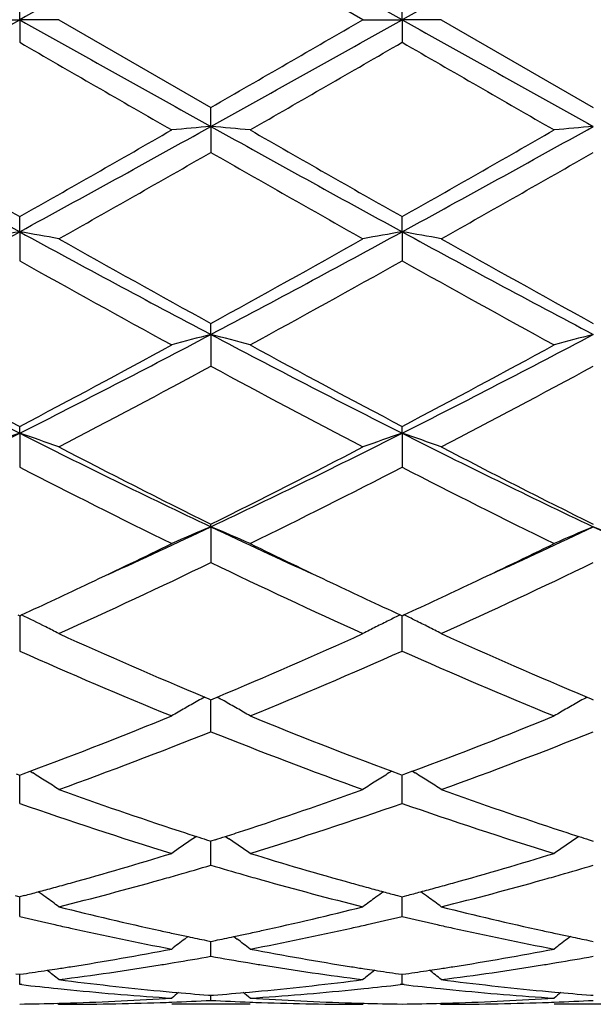
# Model space of a CAD drawing. Units: inches. Extents: x 7.8 to 14.3, y 2.51 to 12.45.
# Drawn here: x 12.2 to 12.35, y 9.12 to 9.37 of the extents above; entities that cross this region are included whole.
import ezdxf

# ---------------------------------------------------------------- set-up
doc = ezdxf.new("R2010")
doc.units = ezdxf.units.IN
doc.header["$LTSCALE"] = 1.21
doc.header["$MEASUREMENT"] = 0
doc.layers.get('0').update_dxf_attribs({"linetype": 'CONTINUOUS'})

msp = doc.modelspace()

# ---------------------------------------------------------------- linework, layer by layer
at = {"color": 7, "linetype": 'Continuous'}
for p, q in [((12.2885345886, 9.3720818604), (12.2499057165, 9.3943552258)), ((12.2013219146, 9.3720818604), (12.2013218273, 9.3778288094)), ((12.298489717, 9.3720818604), (12.2984896773, 9.3778290913)), ((12.1913673525, 9.3720818604), (12.2013219146, 9.3720818604)), ((12.2013219146, 9.3720818604), (12.2013218273, 9.3663349114)), ((12.2112769487, 9.3720818604), (12.2013219146, 9.3720818604)), ((12.2112769487, 9.3720818604), (12.2499057162, 9.3498084951)), ((12.2885345885, 9.3720818604), (12.298489717, 9.3720818604)), ((12.298489717, 9.3720818604), (12.2984896773, 9.3663346296)), ((12.308445063, 9.3720818604), (12.298489717, 9.3720818604)), ((12.308445063, 9.3720818604), (12.3470735642, 9.3498084011)), ((12.2499056307, 9.344986472899999), (12.2499057165, 9.349808495)), ((12.2499056307, 9.344986472899999), (12.2499057165, 9.3383877789)), ((12.2013219146, 9.318231964199999), (12.2013218273, 9.3220691885)), ((12.298489717, 9.3182320507), (12.2984896773, 9.3220694647)), ((12.2013219146, 9.318231964199999), (12.2013218273, 9.3108634664)), ((12.298489717, 9.3182320507), (12.2984896773, 9.310863193200001)), ((12.2499056307, 9.2921543737), (12.2499057165, 9.2949579277)), ((12.2499056307, 9.2921543737), (12.2499057165, 9.284109894)), ((12.2013219146, 9.267082326599999), (12.2013218273, 9.268817411699999)), ((12.298489717, 9.2670824953), (12.2984896773, 9.2688176684)), ((12.2013219146, 9.267082326599999), (12.2013218273, 9.2584617674)), ((12.298489717, 9.2670824953), (12.2984896773, 9.2584615163)), ((12.2499056307, 9.2433301724), (12.2499057165, 9.2439746764)), ((12.2499056307, 9.2433301724), (12.2499057165, 9.2342432908)), ((12.2008470095, 9.2209620295), (12.2013218274, 9.2207437455)), ((12.2013218274, 9.2207437455), (12.2017967319, 9.2209620848)), ((12.2013219103, 9.2207439858), (12.2013218852, 9.2180552774)), ((12.2980148164, 9.2209622779), (12.2984896773, 9.220743969900001)), ((12.2984896773, 9.220743969900001), (12.2989645776, 9.2209623031)), ((12.2984896773, 9.211757238099999), (12.2984897151, 9.2207441717)), ((12.2013218852, 9.2180552774), (12.2013218273, 9.211757454199999)), ((12.2483285441, 9.200074929400001), (12.2493502721, 9.1996473158)), ((12.2504609983, 9.1996472318), (12.2514827869, 9.200074841900001)), ((12.3454964636, 9.20007482), (12.3465181836, 9.199647216799999)), ((12.2493502721, 9.1996473158), (12.2499057165, 9.1994152542)), ((12.2499057165, 9.1912884887), (12.2499056446, 9.199415496)), ((12.2499057165, 9.1994152542), (12.2504609983, 9.1996472318)), ((12.3465181836, 9.199647216799999), (12.3470735645, 9.199415186)), ((12.2004573628, 9.1805792459), (12.2013218273, 9.180258804500001)), ((12.2013218273, 9.180258804500001), (12.2021864858, 9.180579340700001)), ((12.2013218273, 9.173092476699999), (12.201321891, 9.180258850700001)), ((12.2021864858, 9.180579340700001), (12.203960511, 9.1812393747)), ((12.2039626348, 9.1812551055), (12.2046617597, 9.1808209224)), ((12.2958488342, 9.181255244900001), (12.2951498629, 9.1808211397)), ((12.2958509594, 9.1812395164), (12.2976251257, 9.1805794652)), ((12.2976251257, 9.1805794652), (12.2984896773, 9.1802589852)), ((12.2993543182, 9.1805795089), (12.2984896773, 9.1802589852)), ((12.2984896773, 9.173092305800001), (12.2984897063, 9.1802590315)), ((12.3011284516, 9.1812395697), (12.2993543182, 9.1805795089)), ((12.3011305782, 9.1812552976), (12.3018296444, 9.1808211437)), ((12.2462221224, 9.164713744), (12.2453358584, 9.1641137079)), ((12.248828399, 9.163857650399999), (12.2499057165, 9.1635140567)), ((12.2499057165, 9.1573994215), (12.2499056632, 9.1635140323)), ((12.2509828393, 9.1638575648), (12.2499057165, 9.1635140567)), ((12.25358913, 9.164713624400001), (12.2544755893, 9.1641134269)), ((12.3433901093, 9.1647136396), (12.3425037957, 9.164113563099999)), ((12.345996324, 9.1638575678), (12.3470735645, 9.1635140047)), ((12.2001504256, 9.1497008449), (12.2013218273, 9.1493926724)), ((12.2024934558, 9.1497009267), (12.2013218273, 9.1493926724)), ((12.2013218273, 9.1444056573), (12.2013218721, 9.1493924222)), ((12.2973181668, 9.149701008), (12.2984896773, 9.1493928005)), ((12.2984896773, 9.1493928005), (12.2996612926, 9.1497010457)), ((12.2984896773, 9.1444055406), (12.2984896978, 9.1493925437)), ((12.2440878571, 9.1393021989), (12.243247765, 9.1386603203)), ((12.2487754026, 9.1383017623), (12.2499057165, 9.1380713198)), ((12.2499057165, 9.1342754283), (12.2499056822, 9.1380710375)), ((12.2499057165, 9.1380713198), (12.2510358186, 9.1383017032)), ((12.2557232847, 9.1393020742), (12.2565632161, 9.1386602909)), ((12.3412559077, 9.1393021147), (12.3404158567, 9.138660263)), ((12.3459433325, 9.1383017082), (12.3470735645, 9.138071286599999)), ((12.2003766877, 9.1298273003), (12.2013218273, 9.129693106)), ((12.2013218273, 9.129693106), (12.2022671946, 9.1298273424)), ((12.2013218273, 9.127135473500001), (12.2013218518, 9.1296928122)), ((12.2975444365, 9.129827386799999), (12.2984896773, 9.1296931751)), ((12.2984896773, 9.1296931751), (12.2994350231, 9.1298274062)), ((12.2984896773, 9.1271354167), (12.2984896885, 9.1296928792)), ((12.2018497953, 9.127074673200001), (12.2013218272, 9.127135473200001)), ((12.2984896776, 9.1271354167), (12.2979617488, 9.1270746248)), ((12.2990176223, 9.127074621), (12.2984896776, 9.1271354167)), ((12.2492853133, 9.1244113799), (12.2499057165, 9.1243628485)), ((12.2499057165, 9.1230760426), (12.2499057037, 9.1243621131)), ((12.2499057165, 9.1243628485), (12.2505259215, 9.124411361)), ((12.3464532358, 9.1244113604), (12.3470735645, 9.124362835800001)), ((12.2109409661, 9.1223595118), (12.2112769487, 9.1220818604)), ((12.2598596254, 9.1220818604), (12.239951196, 9.1220818604)), ((12.2888705594, 9.1223595125), (12.2885345889, 9.1220818606)), ((12.3081090717, 9.1223595244), (12.308445063, 9.1220818604)), ((12.3570275646, 9.1220818604), (12.3371193732, 9.1220818604))]:
    msp.add_line(p, q, dxfattribs=at)
for centre, radius, start, end in [((24.3582118122, -12.3688738178), 24.9090169574, 119.0846535403, 119.2126105285), ((0.1779512968, -12.3038582814), 24.8345290398, 60.7873829086, 60.915724433), ((24.4459848489, -12.3520639307), 24.8897599091, 119.084563989, 119.21262021), ((3.5363808215, 24.8519260584), 17.7399769036, 299.0585299797, 299.2381978777), ((20.8791608014, 24.8748825532), 17.7663084817, 240.7616677493, 240.941068182), ((3.6360466472, 24.8473945762), 17.7348026093, 299.0585862381, 299.2383064203), ((1.4485347883, 28.1273448167), 21.6625364219, 299.9087327545, 300.0266706978), ((20.9725955787, 24.868214315), 17.758666435, 240.7616689202, 240.9411468808), ((19.7932361439, 22.5058381107), 15.1751015586, 239.9809742964, 240.1492779445), ((2.7526897051, 25.8994698782), 19.0910151186, 299.8672305021, 300.0010133553), ((19.9269795115, 22.5696342502), 15.2486385629, 239.981903518, 240.1493960531), ((15.3189169121, 15.0370277294), 6.5133726727, 240.9151444953, 241.4030404519), ((15.9595513336, 15.9595714327), 7.627629059199999, 240.1469555579, 240.4809657882), ((8.7362085978, 15.4453305772), 7.0357188496, 299.5052351996, 299.8673428038), ((9.076931632, 15.0493251001), 6.5274223987, 298.5976638619, 299.0845060202), ((12.4173833485, 7.428014123500001), 1.92427435, 94.9930107213, 95.290604521), ((12.0823763906, 7.4275286766), 1.9247624391, 84.70921380520001, 85.0067191), ((15.4195453736, 15.0433321027), 6.5205643173, 240.9154994985, 241.4028561844), ((16.0794220521, 15.999530773), 7.673587110700001, 240.1484509832, 240.4804616542), ((8.8352888748, 15.4421046207), 7.031969149, 299.504620229, 299.8669221229), ((9.1748261158, 15.0480400817), 6.5259462429, 298.5974627648999, 299.0844154403), ((12.5146021613, 7.427468210900001), 1.924822606, 94.99310591469998, 95.2906069825), ((8.9503354781, 15.1038312399), 6.6428534576, 299.3994037488, 299.7825580823), ((15.3023702772, 14.6687014483), 6.1424574649, 240.2019010517, 240.616270074), ((9.0365077959, 15.1231296119), 6.6650643434, 299.4003173582, 299.7821932569), ((10.3092151523, 12.785066832), 3.9495584564, 297.8246237103, 298.6245442083), ((12.3729266027, 8.330002906799999), 1.0030178657, 99.85110499790001, 100.4287684228), ((12.0297606416, 8.330197540599999), 1.0028186738, 79.5716316609, 80.1494363788), ((14.0978678302, 12.7932861274), 3.9588998279, 241.3760493204, 242.1740776186), ((10.4058485054, 12.7860261564), 3.9506564916, 297.8249844632, 298.6246832572), ((12.4700648075, 8.3301587063), 1.0028593847, 99.85096099219999, 100.4287484305), ((12.1269359789, 8.3302559099), 1.0027599612, 79.5714338753, 80.14929083500002), ((14.1937664304, 12.7909114956), 3.9562073185, 241.3757083172, 242.1742820209), ((14.3532199947, 13.1205217899), 4.365646552, 240.6176121714, 241.1977832326), ((10.2781953923, 12.884011191), 4.0949902231, 298.7829767721, 299.4014955927), ((14.4471343414, 13.1146320962), 4.358918066, 240.6168960963, 241.1979602402), ((14.0470054947, 12.6044945359), 3.7755203379, 240.7346191058, 241.4044342163), ((10.3498978904, 12.7907837963), 3.9883401756, 298.6126940873, 299.2467738406), ((14.1463449282, 12.6084933344), 3.7800705782, 240.7355369596, 241.4045481104), ((13.4668079634, 11.778912749), 2.8126050222, 242.146817386, 243.2605636739), ((10.932776417, 11.7848323373), 2.8192681313, 296.7408356481, 297.8519401949), ((12.4282011566, 8.6003775097), 0.7143840172, 104.4526239456, 105.2786540391), ((12.0715470483, 8.6001712913), 0.7145994473999999, 74.7208599004, 75.54660688130001), ((13.5653565204, 11.7816157708), 2.8156400855, 242.1476764479, 243.2602178541), ((11.0303366804, 11.7840989621), 2.8184364492, 296.7404204221, 297.8518527915), ((12.525423304, 8.600180250800001), 0.7145885261, 104.4528886065, 105.2786606353), ((13.5965216463, 11.9195706276), 2.9955091631, 241.4020972173, 242.2403330177), ((10.8550051851, 11.8282965931), 2.8919720229, 297.7449065931, 298.613146283), ((13.6969743806, 11.9257556129), 3.0025120659, 241.4035497262, 242.239833037), ((10.9524642439, 11.8278066348), 2.8914026006, 297.7443217195, 298.6127357103), ((10.9089862492, 11.7643260216), 2.8194923403, 297.5090273513, 298.3977049462), ((13.5433159638, 11.6748048507), 2.7181487163, 241.5857910802, 242.5076048306), ((11.0043149353, 11.7677641493), 2.8233913575, 297.5099086412001, 298.3973550418), ((11.2272846422, 11.1978946061), 2.1625874934, 295.3367639343, 296.7695838301), ((12.3884760238, 8.7143921534), 0.5835178557999999, 108.7073295647, 109.7425128848), ((12.0142134621, 8.7144962878), 0.5834045793, 70.2582092392, 71.2936373379), ((13.1777348575, 11.2027172104), 2.1679632466, 243.2317656134, 244.6610245988), ((11.3240988033, 11.1985819668), 2.1633603169, 295.3374378116, 296.7697487267), ((12.4856114572, 8.7144796983), 0.583424714, 108.7070708374, 109.7424774086), ((12.1113889232, 8.714527411), 0.5833728038, 70.2578558728, 71.29337474990001), ((13.2742309777, 11.2013277035), 2.1664199807, 243.2310731233, 244.6613556717), ((13.2618684608, 11.2825389302), 2.2759202123, 242.5088402184, 243.5997596042), ((11.2746576882, 11.2103185242), 2.1949070238, 296.3800429623, 297.5112314963), ((13.3582294111, 11.2809289554), 2.2741194363, 242.508155867, 243.5999340819), ((13.1589125239, 11.1182307874), 2.0918223514, 242.7561677243, 243.9400483761), ((11.3099265514, 11.1799999854), 2.1609181248, 296.0781694817, 297.2242072396), ((13.2566875548, 11.1194801476), 2.0932112933, 242.7570496747, 243.9401496455), ((11.459564235, 10.9126499532), 1.8469618437, 294.4419391747, 295.33526941), ((12.4476995848, 8.7669737915), 0.515788571, 112.5493313348, 113.7519720183), ((12.0520387001, 8.7668245886), 0.5159543523, 66.2473287058, 67.4495380426), ((13.0380721914, 10.9079394685), 1.8417737744, 244.6631743334, 245.5589579712), ((11.5575842486, 10.9108249099), 1.8449477735, 294.4413440453, 295.3356042775), ((12.5459399268, 8.7644704825), 0.5185116891, 112.5527023578, 113.7489964904), ((12.1482027614, 8.7644672377), 0.5185163706, 66.2507181485, 67.4469868685), ((13.1364404334, 10.9105336389), 1.844632141, 244.663960431, 245.5583944156), ((11.4295935708, 10.8962229035), 1.8446740892, 295.3372263021, 296.0589606162), ((13.0796992127, 10.9159420632), 1.8665540396, 243.9454748211, 244.6586792627), ((11.527383925, 10.8949577118), 1.8432641938, 295.3366163442, 296.0588631627), ((11.4960603947, 10.7985995585), 1.7365175788, 294.3222530333, 295.7288831853), ((12.9857057354, 10.7599503803), 1.693866521, 244.2534646617, 245.695518407), ((11.592630474, 10.7998625904), 1.7379148201, 294.3230690827, 295.7285614193), ((11.4892213671, 10.7700880855), 1.7051554229, 294.7017404616, 295.3401464223), ((13.0189618163, 10.7881104816), 1.7250269764, 244.664648617, 245.2957946916), ((11.5861301255, 10.7706831865), 1.7058041425, 294.7012964627, 295.3395092828), ((11.990955914, 8.7889404401), 0.4807288921, 63.16335731869999, 63.9861191613), ((12.5100280903, 8.7865811789), 0.4833635311, 116.0161143516, 116.3944151457), ((12.0869654583, 8.786599473099999), 0.4833409048, 63.60611192939999, 63.9844436179), ((11.9930053445, 8.7929929787), 0.4761876109000001, 62.7178219233, 63.16325981979999), ((12.5070652121, 8.792502342999999), 0.4767423958, 116.8378860595, 117.2828163866), ((12.5085578648, 8.7895471018), 0.480053205, 116.3945980794, 116.8376091092), ((12.0884454786, 8.789585153400001), 0.4800085266, 63.16287145649999, 63.60593152619999), ((12.0899227371, 8.7925102681), 0.4767315489, 62.7176332524, 63.1625815599), ((12.8290110599, 10.5841780387), 1.5009775486, 245.6974745145, 247.2401463598), ((11.685356884, 10.5507503074), 1.4645213385, 292.7406438316, 294.3217284744), ((12.9258964588, 10.5835124204), 1.5002545613, 245.6968529381, 247.2402631016), ((12.7730725193, 10.5006306948), 1.4099975475, 246.077683794, 247.7839032545), ((11.7137352212, 10.5312030809), 1.4432169298, 292.2350869791, 293.9020521764), ((12.870462854, 10.5011806353), 1.4105906607, 246.0784845813, 247.7839953547), ((12.4731111364, 8.796579915), 0.4618935539, 119.1213752147, 119.3715136554), ((12.0266422513, 8.7964968252), 0.4619942654, 60.6272986476, 60.87735793359999), ((12.5703548542, 8.7964503663), 0.46204352, 119.1217740985, 119.371821201), ((12.4723393526, 8.7979506385), 0.460320489, 119.3714791211, 119.8465260251), ((12.027399045, 8.797840835299999), 0.4604518322, 60.1524386666, 60.627334042), ((12.5695775614, 8.7978308563), 0.460459242, 119.3717863969, 119.846678468), ((11.766575105, 10.3534726933), 1.2511742271, 290.4616242675, 292.231234345), ((12.4713170225, 8.7997356409), 0.4582634549, 119.8467294826, 120.3230643515), ((12.0283749598, 8.7995449561), 0.4584880515999999, 59.67614728130001, 60.1522301379), ((12.7411825828, 10.3738392219), 1.2730335079, 247.7844935175, 249.5237401333), ((11.8553277141, 10.3750299745), 1.274313081, 290.4772915035, 292.2147734113), ((12.5685474528, 8.799629425900001), 0.458386569, 119.8468832381, 120.3230782555), ((11.7940241489, 10.3339479405), 1.2302433198, 289.8258770648, 291.750288591), ((12.6977674297, 10.3128252079), 1.2076525685, 248.2317594672, 250.1921778085), ((11.8995692992, 10.311868306), 1.2066312808, 289.8072671766, 291.7693295909), ((11.9666567202, 8.798361656), 0.450468078, 57.6074470105, 58.1059268472), ((12.533171057, 8.79835108), 0.4504857772, 121.8950923007, 122.3935627871), ((12.0638342206, 8.7983836426), 0.4504445182, 57.60697854399999, 58.1055025565), ((11.9671596563, 8.799156250900001), 0.4495276925, 57.1082979448, 57.6073195532), ((12.532664217, 8.7991516418), 0.4495382619, 122.3936796459, 122.8927032217), ((12.0643319935, 8.7991700695), 0.4495137958, 57.1077934044, 57.6068521372), ((12.5881659481, 10.2232961687), 1.112460322, 250.1969069748, 251.8604395162), ((11.9119886375, 10.2222859069), 1.1113935841, 288.1389391631, 289.8040985322), ((12.6852426671, 10.22301352), 1.1121634248, 250.1964037649, 251.8603828186), ((12.5497964785, 10.1686042423), 1.0547408491, 250.7076191845, 252.9165415357), ((11.9497029367, 10.1695842347), 1.0557690822, 287.0839891816, 289.2907923043), ((12.6470501937, 10.168886961), 1.0550362217, 250.7082936903, 252.9166115218), ((12.5697427718, 10.1680823178), 1.0542548561, 251.8777049767, 252.1292818616), ((11.9303692634, 10.1672126182), 1.0533349466, 287.8696621569, 288.1214434609), ((12.6667267855, 10.1675232876), 1.0536664514, 251.877766324, 252.1294761665), ((12.4962806002, 8.794417897699999), 0.4468201605, 124.1681585633, 125.0068706879), ((12.5668004627, 10.158966104), 1.0446755801, 252.129438275, 252.2794950078), ((11.9332068835, 10.1584202151), 1.0440959839, 287.7193704402001, 287.8695111297), ((12.0034222648, 8.7942755801), 0.4469986629, 54.9922803635, 55.8305550718), ((12.5935172767, 8.7943203064), 0.4469393924, 124.1684433073, 125.0068861987), ((12.6637767014, 10.1583828837), 1.0440617666, 252.1296331766999, 252.2797748498), ((11.9493868524, 10.1061635531), 0.9893911273, 285.5245016727, 287.0783986743), ((12.5501102569, 10.1051065102), 0.9882885651000001, 252.9209894684, 254.4766119163), ((12.0493074184, 10.0967690918), 0.9796026128, 285.5164531745, 287.0858820843), ((11.9719378354, 10.0968473116), 0.9797083651, 285.9715881199, 286.4826584047), ((12.5280917567, 10.0976515176), 0.9805414202, 253.5184506056, 254.0290575889), ((12.0680709697, 10.1004108749), 0.9834190141, 285.9724341748, 286.4815592442), ((11.959505599, 10.0704324668), 0.9522553822, 285.2487237336, 285.513302247), ((11.9848745492, 10.0504000384), 0.9314931206999999, 284.0668140402, 285.7059222284), ((11.9754835946, 10.0844694276), 0.9668326355, 285.6951218394, 285.9714115153), ((12.524628933, 10.0855626109), 0.9679663334999999, 254.0292294241, 254.3052692708), ((12.5150680723, 10.0508728402), 0.931983605, 254.2942281684, 255.932433659), ((12.5402838342, 10.0704046796), 0.9522227675, 254.4874821704, 254.7521156323), ((12.0566481469, 10.0705491375), 0.9523745257999999, 285.2483632999001, 285.512906528), ((12.07984025, 10.0586667062), 0.9400472078000001, 284.0745625659, 285.6987290261), ((12.0725427556, 10.0848495221), 0.9672278969, 285.6952197549001, 285.9714238171), ((11.9636275813, 10.0551934068), 0.9364686526, 284.7777846092, 285.0030427327), ((11.9616867283, 10.0624333747), 0.9439642545, 285.0030718888, 285.2486934069), ((11.9444043262, 8.7887630325), 0.446586877, 53.8287583952, 54.1341854119), ((12.5381464364, 10.0625655185), 0.9440974419, 254.7521453872, 254.997729391), ((12.5554312923, 8.7887443103), 0.4466162792, 125.8669155175, 126.1723022282), ((12.5362436026, 10.0554669737), 0.9367482845999999, 254.9977579216, 255.2229595932), ((12.0607381798, 10.0554278187), 0.9367097956, 284.7775144732, 285.0027253851001), ((12.0588121049, 10.0626128207), 0.9441484795, 285.0027542867999, 285.2483332477), ((12.0415803649, 8.7887806813), 0.4465679903, 53.8282661433, 54.13370369770001), ((11.9440579152, 8.7882902137), 0.4471730151, 53.303644358, 53.8286834826), ((12.5557711917, 8.7882803438), 0.4471914279999999, 126.1723716915, 126.6974048636), ((12.0412296063, 8.7883019314), 0.4471614823, 53.303114624, 53.82819072379999), ((12.4285578739, 10.0140068314), 0.8939742347, 255.9333437677, 257.6288499065), ((12.0730093831, 10.0065150958), 0.8862804285, 282.3640873886, 284.074271612), ((12.5256982388, 10.0138728985), 0.8938375734, 255.9329825531, 257.6287208955), ((12.4068456829, 10.0061056792), 0.8858707487999999, 256.5850287707, 257.177371566), ((12.0924393749, 10.0084141926), 0.8882385254999999, 282.8226899637, 283.4134538198), ((12.5039878119, 10.00601761), 0.8857792284, 256.5853272345, 257.1777478189), ((12.4048238229, 9.9972394441), 0.8767769031, 257.1776148487, 257.4426473652), ((12.3996350623, 9.9733286362), 0.8523099558, 257.4336412785, 259.2015804384), ((12.4226164851, 9.9876278305), 0.8669348561, 257.6388890809, 257.8919952193), ((12.077339975, 9.986990634), 0.8662815253, 282.1074299366, 282.3608126371), ((12.0988792745, 9.979614466900001), 0.8587273870000001, 280.8048148437, 282.5595329784), ((12.0949563794, 9.9974264381), 0.8769661781999999, 282.5566412712, 282.8216661256), ((12.5019856795, 9.9972376194), 0.8767738547, 257.1779887581, 257.4430193964), ((12.4968441168, 9.9735434364), 0.852528611, 257.4340953557, 259.2015864993), ((12.5197293736, 9.9873728651), 0.8666740859000001, 257.6388190712, 257.8920327407), ((12.5163624336, 8.7820812292), 0.4491550627000001, 127.4495917075, 127.9811869204), ((12.4215240167, 9.982537499600001), 0.8617286142, 257.8920246132, 258.1175496409), ((12.4203275396, 9.9768435963), 0.8559103593, 258.1174451473, 258.4377563468), ((12.0795500306, 9.9765774926), 0.8556364149, 281.5614616254, 281.8818703418), ((12.0783945141, 9.9820768008), 0.8612558105, 281.8817692905, 282.1074014437), ((11.9833092917, 8.7819143213), 0.4493722221, 52.01793058160001, 52.5492504616), ((12.6136046287, 8.781986629299999), 0.4492751786, 127.4497628463, 127.9812028401), ((12.518635355, 9.9822752993), 0.8614604448000001, 257.8920622447, 258.1176505248), ((12.5174374369, 9.9765744872), 0.8556351324, 258.1175458564, 258.4379523894), ((12.086078406, 9.942469855), 0.8209088826000001, 278.9788694114, 280.8035388238), ((12.4144783994, 9.9467608273), 0.8252636322, 259.2014284404, 261.0164605346), ((12.1832610251, 9.9424010427), 0.8208385829000001, 278.978617031, 280.8034489421), ((12.1071115344, 9.9354838619), 0.8138332173999999, 279.1858458111, 279.4358286488), ((12.1057733039, 9.9434511522), 0.8219121023999999, 279.4368006627, 280.0997435271), ((12.3938035618, 9.9421334297), 0.8205736651000001, 259.9002462256, 260.5642313994), ((12.3927833778, 9.936016675800001), 0.8143724201000001, 260.5644839127, 260.8143941536), ((12.2042514714, 9.9356499753), 0.8140016189, 279.1859069575, 279.4358719193), ((12.2029006754, 9.9436920649), 0.8221563513, 279.4368524684, 280.0995767881), ((12.0892335638, 9.9224379516), 0.8006298643, 278.1161845799, 278.5517712169), ((12.0886201072, 9.9265375213), 0.8047750774, 278.5515589006, 278.7368152426), ((11.9279971167, 8.7770859335), 0.4512580471, 51.115261037, 51.60070372049999), ((12.0881794321, 9.9294019195), 0.8076731753, 278.7368486782, 278.9763322853), ((12.1090654452, 9.9231997176), 0.8013946918000001, 277.3275784499, 279.188144705), ((12.3902078807, 9.9194725218), 0.797629293, 260.8073167708, 262.6766195958999), ((12.41162889, 9.9294274309), 0.8076979147, 261.0241170015, 261.2636501855), ((12.5718394263, 8.7770682853), 0.451287482, 128.4003993465, 128.8858036084), ((12.4111961066, 9.9266141685), 0.804851558, 261.2636830425, 261.4489170136), ((12.4105933905, 9.9225861422), 0.80077869, 261.448708402, 261.8842265192), ((12.1863868733, 9.9225532786), 0.8007460228, 278.1160486714, 278.5515891924), ((12.1857771973, 9.9266276727), 0.8048657779999999, 278.551378198, 278.736616614), ((12.0251683451, 8.777096570700001), 0.451247812, 51.11472096479999, 51.6001853357), ((12.1853393567, 9.929473713), 0.8077453004999999, 278.7366498179, 278.9761095201), ((12.2062232915, 9.9232533784), 0.8014492240000001, 277.3278172355, 279.1882260999), ((12.3107630308, 9.902528702), 0.78054489, 262.6773205986, 264.5795330441), ((12.1894072972, 9.8993015653), 0.7772983451000001, 275.416657324, 277.3267672612), ((12.4079245996, 9.902457290700001), 0.7804732269, 262.6771290157, 264.5794843304), ((12.2904451361, 9.8986411143), 0.7766362775, 263.449683246, 264.1313615341), ((12.2900818144, 9.8951288528), 0.773105275, 264.1315316638, 264.3670744504), ((12.2892650408, 9.886301634199999), 0.7642405133, 264.3630556894, 266.300327522), ((12.3096610093, 9.8916834456), 0.7696440326999999, 264.5849383065001, 264.8134042371), ((12.5278128407, 8.773445111000001), 0.4533326127, 129.1353988554, 129.4192377358), ((12.3093984616, 9.8887697258), 0.7667185087, 264.8132602877, 265.5032152059), ((12.1904904837, 9.887900845599999), 0.7658462293000001, 274.4960852988, 275.186796855), ((11.9718478904, 8.7732736448), 0.4535603799, 50.5798693744, 50.8635443964), ((12.1901726894, 9.8914747603), 0.7694342393000001, 275.186305394, 275.4149340836), ((12.2103599335, 9.8885935105), 0.7665396063, 273.7024808947, 275.6339342806), ((12.2097210049, 9.895257144), 0.773233776, 275.6325751424999, 275.868137858), ((12.2092564302, 9.8996970748), 0.7776979387, 275.8687423177, 276.5494912267), ((12.3876096475, 9.8986326696), 0.7766275616, 263.4498556333, 264.1315626132999), ((12.3872500628, 9.8951564148), 0.7731327592, 264.131730987, 264.3672625272), ((12.3864388951, 9.8863886888), 0.7643277528, 264.3632659266, 266.3003239206), ((12.4068199671, 9.8915873988), 0.7695475975, 264.5849098437, 264.813440853), ((12.6250559482, 8.773354165599999), 0.45345045, 129.1354986268, 129.4192548953), ((12.4065583218, 9.888683681), 0.7666321162, 264.8132974287, 265.5033118287), ((12.2112674331, 9.873047871799999), 0.7509660114, 270.0007260011, 271.9659455879), ((12.1912346374, 9.876804447), 0.7547245777, 271.7435450923, 273.7009463282), ((12.2112065238, 9.8749624452), 0.7528815473999999, 271.9655797702, 272.1913297768), ((12.211139517, 9.8766420225), 0.7545624586, 272.1915375705, 272.9449091352), ((12.2886773863, 9.8768001077), 0.7547206161, 267.0552926801, 267.8084612246), ((12.2886098067, 9.8751059403), 0.7530251037000001, 267.8086700704, 268.0344808205), ((12.308629521, 9.8779345817), 0.7558557986, 266.3005487274, 268.2550123364), ((12.2885370917, 9.872607189), 0.7505253286, 268.0334860917, 269.9998089283), ((12.3084353241, 9.873031799400001), 0.7509499391, 270.0007430602, 271.9659714099), ((12.2884028796, 9.8768122868), 0.7547323968999999, 271.7435144129, 273.7009029821), ((12.3083730284, 9.8749900214), 0.7529091455, 271.9655970277, 272.1913761942), ((12.3083046033, 9.8767051731), 0.7546256593, 272.1915881856001, 272.9448722351), ((12.1913544978, 9.8730096855), 0.7509279143, 270.7605293015, 271.5197908727), ((12.1913315976, 9.8739207404), 0.7518392561, 271.5196940065, 271.7428458189), ((12.3084807198, 9.8739968702), 0.7519153826, 268.2572087677, 268.4804004272), ((12.3084581296, 9.8730979966), 0.7510162261, 268.4803046920999, 269.2394744681), ((12.2885214568, 9.8730543007), 0.7509725309999999, 270.7605521046, 271.5197885531001), ((12.2884984865, 9.8739682451), 0.7518867631, 271.519691196, 271.7428261796)]:
    msp.add_arc(centre, radius, start, end, dxfattribs=at)

doc.saveas('drawing.dxf')
